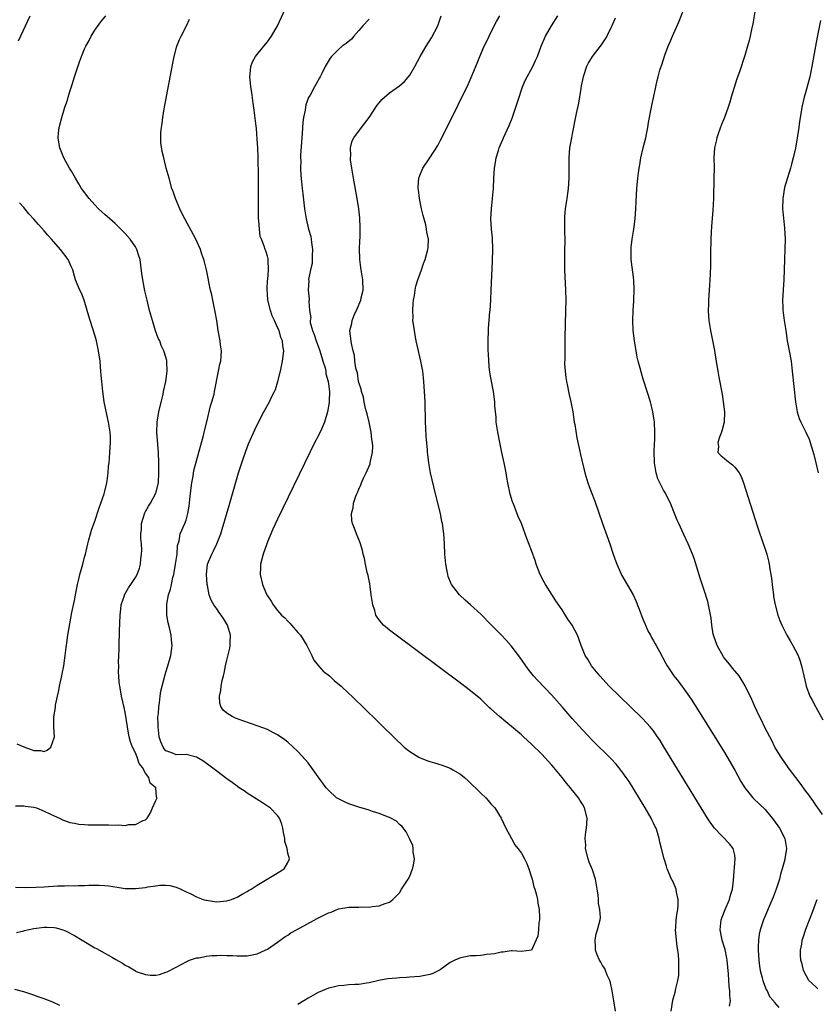
# Model space of a CAD drawing. Units: inches. Extents: x 2571000 to 2574000, y 1497000 to 1500000.
# Drawn here: x 2573170 to 2573327, y 1498252 to 1498446 of the extents above; entities that cross this region are included whole.
import ezdxf

# ---------------------------------------------------------------- set-up
doc = ezdxf.new("R2010")
doc.units = ezdxf.units.IN
doc.header["$MEASUREMENT"] = 0
doc.layers.add('LD25711497_10ft', color=120, linetype='Continuous')

msp = doc.modelspace()

# ---------------------------------------------------------------- linework, layer by layer
at = {"layer": 'LD25711497_10ft'}
for points, elevation in [([(2573315.46, 1498451), (2573314.58, 1498445.42), (2573314.33, 1498444.33), (2573314.06, 1498443), (2573313.85, 1498442.15), (2573313.54, 1498441), (2573313, 1498439.16), (2573311.95, 1498435.95), (2573311.43, 1498434.57), (2573310.3, 1498431), (2573310.02, 1498430.02), (2573309.7, 1498429), (2573308.99, 1498427), (2573308.41, 1498425.59), (2573307.73, 1498423.73), (2573307.48, 1498423), (2573307.41, 1498422.59), (2573307.03, 1498421), (2573306.91, 1498419), (2573306.93, 1498417.07), (2573306.91, 1498415), (2573306.8, 1498411), (2573306.69, 1498408.69), (2573306.45, 1498405.55), (2573306.4, 1498404.4), (2573306.31, 1498403), (2573306.22, 1498400.22), (2573306.22, 1498397.78), (2573306.16, 1498396.16), (2573306.12, 1498395), (2573306.03, 1498393.97), (2573305.82, 1498391), (2573305.83, 1498390.17), (2573305.77, 1498389), (2573305.82, 1498387.82), (2573305.89, 1498387), (2573306.22, 1498385), (2573306.38, 1498384.38), (2573307, 1498381.1), (2573307.29, 1498379.29), (2573307.68, 1498377), (2573307.87, 1498375.87), (2573308.51, 1498372.51), (2573308.75, 1498371), (2573308.99, 1498369), (2573308.95, 1498367), (2573308.53, 1498365.47), (2573308.42, 1498365), (2573308.01, 1498364.01), (2573307.67, 1498363), (2573307.83, 1498362.17), (2573307.7, 1498361), (2573308.32, 1498360.32), (2573309, 1498359.83), (2573309.45, 1498359.45), (2573310.59, 1498358.59), (2573311, 1498358.13), (2573311.9, 1498357), (2573312.27, 1498356.27), (2573312.74, 1498355), (2573315.45, 1498346.55), (2573315.97, 1498345), (2573316.24, 1498344.24), (2573317.3, 1498341), (2573317.65, 1498339.65), (2573317.8, 1498339), (2573317.95, 1498338.05), (2573318.15, 1498337), (2573318.25, 1498336.25), (2573318.4, 1498335), (2573318.45, 1498334.45), (2573318.63, 1498333), (2573318.66, 1498332.66), (2573318.97, 1498331), (2573319.51, 1498329), (2573319.9, 1498327.9), (2573320.26, 1498327), (2573321, 1498325.56), (2573321.25, 1498325), (2573321.92, 1498323.92), (2573322.42, 1498323), (2573323, 1498322.01), (2573323.47, 1498321), (2573323.88, 1498319.88), (2573324.17, 1498319), (2573324.63, 1498317), (2573325, 1498315.31), (2573325.08, 1498315), (2573325.83, 1498313), (2573326.26, 1498312.26), (2573326.89, 1498311), (2573327, 1498310.84), (2573328.33, 1498308.33)], 9300), ([(2573169.55, 1498266.45), (2573171, 1498266.83), (2573171.15, 1498266.85), (2573171.72, 1498267), (2573173, 1498267.26), (2573175, 1498267.52), (2573175.52, 1498267.52), (2573177, 1498267.45), (2573177.37, 1498267.37), (2573178.69, 1498267), (2573179, 1498266.9), (2573179.2, 1498266.8), (2573181, 1498265.88), (2573182.52, 1498265), (2573185, 1498263.45), (2573185.3, 1498263.3), (2573188.46, 1498261.54), (2573189.17, 1498261.17), (2573190.42, 1498260.42), (2573191, 1498260.03), (2573191.7, 1498259.7), (2573193, 1498258.9), (2573193.17, 1498258.83), (2573195, 1498258.2), (2573195.91, 1498258.09), (2573197, 1498258.1), (2573197.76, 1498258.24), (2573199, 1498258.66), (2573199.25, 1498258.75), (2573201, 1498259.65), (2573203, 1498260.71), (2573203.62, 1498261), (2573204.62, 1498261.38), (2573205, 1498261.46), (2573205.51, 1498261.51), (2573207, 1498261.82), (2573208.04, 1498261.96), (2573209, 1498261.96), (2573210, 1498262), (2573211, 1498261.95), (2573212.08, 1498261.92), (2573213, 1498261.86), (2573215, 1498261.89), (2573217, 1498262.31), (2573218.56, 1498263), (2573219, 1498263.21), (2573221, 1498264.56), (2573222.4, 1498265.6), (2573223, 1498265.96), (2573223.61, 1498266.39), (2573224.7, 1498267), (2573228.79, 1498269.21), (2573229.68, 1498269.68), (2573231, 1498270.34), (2573231.51, 1498270.49), (2573233, 1498271.13), (2573235, 1498271.47), (2573235.5, 1498271.5), (2573237, 1498271.5), (2573237.52, 1498271.52), (2573239, 1498271.5), (2573239.61, 1498271.61), (2573241, 1498271.71), (2573242.19, 1498272.19), (2573243, 1498272.43), (2573243.68, 1498273), (2573244.35, 1498273.65), (2573245, 1498274.32), (2573245.41, 1498275), (2573246.69, 1498277), (2573247, 1498277.56), (2573247.57, 1498279), (2573247.73, 1498279.73), (2573247.93, 1498281), (2573247.72, 1498282.28), (2573247.71, 1498283), (2573247.59, 1498283.59), (2573246.96, 1498284.96), (2573246.31, 1498286.31), (2573245.45, 1498287.45), (2573245, 1498287.78), (2573244.4, 1498288.4), (2573243.28, 1498289), (2573243, 1498289.13), (2573242.81, 1498289.19), (2573241, 1498289.93), (2573239.68, 1498290.32), (2573239, 1498290.57), (2573237, 1498291.17), (2573235.64, 1498291.64), (2573235, 1498291.83), (2573234.18, 1498292.18), (2573232.84, 1498292.84), (2573232.62, 1498293), (2573231, 1498294.5), (2573230.75, 1498294.75), (2573230.56, 1498295), (2573229, 1498297.16), (2573227, 1498299.87), (2573226.46, 1498300.46), (2573225, 1498302.11), (2573223, 1498303.95), (2573222.41, 1498304.41), (2573221, 1498305.41), (2573220.18, 1498305.82), (2573219, 1498306.44), (2573217.14, 1498307.14), (2573214.15, 1498308.15), (2573212.71, 1498308.71), (2573212.05, 1498309), (2573211, 1498309.7), (2573210.29, 1498310.29), (2573209.83, 1498311), (2573209.63, 1498311.63), (2573209.58, 1498313), (2573209.84, 1498314.16), (2573209.89, 1498315), (2573210.09, 1498316.09), (2573210.32, 1498317), (2573210.47, 1498317.53), (2573210.75, 1498319), (2573211, 1498320.1), (2573211.56, 1498322.44), (2573211.65, 1498323), (2573211.65, 1498323.65), (2573211.72, 1498325), (2573211.15, 1498327), (2573210.34, 1498328.34), (2573209.9, 1498329), (2573209.51, 1498329.51), (2573209, 1498330.2), (2573208.46, 1498331), (2573207.94, 1498331.94), (2573207.55, 1498333), (2573207.18, 1498334.82), (2573207.13, 1498335), (2573206.98, 1498336.98), (2573207.19, 1498339), (2573208.02, 1498341), (2573208.38, 1498341.62), (2573209, 1498343), (2573209.8, 1498345), (2573210.07, 1498345.93), (2573211.45, 1498350.55), (2573213.31, 1498357), (2573213.94, 1498359), (2573214.73, 1498361.27), (2573215.29, 1498362.71), (2573216.51, 1498365.49), (2573217.15, 1498366.85), (2573218.25, 1498369), (2573219.39, 1498371), (2573219.74, 1498371.74), (2573220.38, 1498373), (2573220.56, 1498373.44), (2573221.06, 1498375), (2573221.56, 1498377), (2573221.98, 1498379), (2573222.22, 1498381), (2573222.03, 1498382.03), (2573221.99, 1498383), (2573221.64, 1498383.64), (2573221.29, 1498385), (2573221, 1498385.6), (2573220.36, 1498387), (2573219.9, 1498387.9), (2573219.57, 1498389), (2573219.09, 1498391), (2573219, 1498392.18), (2573218.91, 1498393.09), (2573219.03, 1498394.97), (2573219.05, 1498395.05), (2573219.2, 1498397), (2573219.11, 1498398.89), (2573219.14, 1498399), (2573219.12, 1498399.12), (2573219, 1498399.65), (2573218.7, 1498400.7), (2573218.55, 1498401), (2573218.35, 1498401.65), (2573217.79, 1498403), (2573217.55, 1498403.55), (2573217.41, 1498405), (2573217.33, 1498406.67), (2573217.26, 1498407), (2573217.23, 1498407.23), (2573217.21, 1498409), (2573217.21, 1498411), (2573217.23, 1498414.77), (2573217.25, 1498415.25), (2573217.19, 1498419.19), (2573217.1, 1498421), (2573217, 1498422.71), (2573216.81, 1498424.81), (2573216.75, 1498425.25), (2573216.4, 1498428.4), (2573216.18, 1498429.82), (2573215.9, 1498431.9), (2573215.73, 1498433), (2573215.59, 1498434.41), (2573215.54, 1498435), (2573215.6, 1498435.6), (2573215.7, 1498437), (2573216.07, 1498437.93), (2573216.62, 1498439), (2573218.26, 1498441), (2573219, 1498441.85), (2573219.49, 1498442.51), (2573219.82, 1498443), (2573220.99, 1498445), (2573222.87, 1498449.13)], 9230), ([(2573328.26, 1498289.74), (2573327.24, 1498291.25), (2573327, 1498291.55), (2573326.43, 1498292.43), (2573325.98, 1498293), (2573325.59, 1498293.59), (2573325, 1498294.33), (2573323.92, 1498295.92), (2573323.06, 1498297), (2573321.55, 1498299), (2573321.33, 1498299.33), (2573321, 1498299.76), (2573320.13, 1498301), (2573318.93, 1498303), (2573318.29, 1498304.29), (2573317.89, 1498305), (2573316.87, 1498307), (2573316.29, 1498308.29), (2573315.9, 1498309), (2573314.94, 1498311), (2573314.37, 1498312.37), (2573313.08, 1498315.08), (2573311.87, 1498317), (2573310.56, 1498318.56), (2573310.25, 1498319), (2573309, 1498320.51), (2573308.79, 1498320.79), (2573307.53, 1498323), (2573306.84, 1498325), (2573306.78, 1498325.22), (2573306.48, 1498327), (2573306.39, 1498328.39), (2573306.01, 1498329.99), (2573305.86, 1498331), (2573305.68, 1498331.68), (2573305, 1498333.91), (2573304.23, 1498336.23), (2573303.57, 1498338.43), (2573303, 1498340.16), (2573302.69, 1498341), (2573301.85, 1498343), (2573301, 1498344.86), (2573299.97, 1498347), (2573299.67, 1498347.67), (2573299, 1498349.32), (2573298.34, 1498351), (2573297.87, 1498351.87), (2573297.39, 1498353), (2573297, 1498353.59), (2573295.85, 1498355.85), (2573295.51, 1498357), (2573295.19, 1498359), (2573295.22, 1498359.22), (2573295.17, 1498361), (2573295.18, 1498362.82), (2573295.23, 1498363), (2573295.25, 1498363.25), (2573295.26, 1498365), (2573295.18, 1498367), (2573294.91, 1498369), (2573294.4, 1498371), (2573293.79, 1498373), (2573293, 1498375.44), (2573292.64, 1498376.64), (2573292.39, 1498377.61), (2573292.01, 1498379), (2573291.81, 1498379.81), (2573291.59, 1498381), (2573291.26, 1498383), (2573291.04, 1498385), (2573290.96, 1498387), (2573291.03, 1498389), (2573291.13, 1498390.87), (2573291.16, 1498391.16), (2573291.22, 1498393), (2573291.14, 1498395), (2573290.62, 1498399), (2573290.61, 1498400.61), (2573290.59, 1498401), (2573290.61, 1498401.39), (2573290.81, 1498403), (2573291.15, 1498405), (2573291.39, 1498407), (2573291.53, 1498409), (2573291.59, 1498410.41), (2573291.75, 1498413), (2573291.94, 1498415), (2573292.06, 1498416.06), (2573292.19, 1498417), (2573292.32, 1498417.68), (2573292.51, 1498419), (2573292.98, 1498421.02), (2573293.51, 1498423), (2573293.66, 1498423.66), (2573293.92, 1498425), (2573294.04, 1498425.96), (2573294.62, 1498429), (2573295.45, 1498433), (2573295.76, 1498434.24), (2573295.92, 1498435), (2573296.28, 1498436.28), (2573296.5, 1498437), (2573296.64, 1498437.36), (2573297.26, 1498439.26), (2573297.92, 1498441), (2573298.25, 1498441.75), (2573298.74, 1498443), (2573300.05, 1498445.95), (2573301, 1498448.3)], 9290), ([(2573169.38, 1498275.38), (2573171.32, 1498275.32), (2573173.39, 1498275.39), (2573175, 1498275.49), (2573177.65, 1498275.65), (2573179, 1498275.66), (2573179.71, 1498275.71), (2573181, 1498275.68), (2573181.75, 1498275.75), (2573183, 1498275.76), (2573183.83, 1498275.83), (2573185.83, 1498275.83), (2573187, 1498275.75), (2573187.67, 1498275.67), (2573189.39, 1498275.39), (2573191, 1498275.17), (2573193, 1498275.15), (2573195, 1498275.35), (2573195.46, 1498275.46), (2573197, 1498275.64), (2573197.8, 1498275.8), (2573199, 1498275.79), (2573199.76, 1498275.76), (2573201, 1498275.44), (2573201.96, 1498275), (2573203, 1498274.5), (2573203.91, 1498274.09), (2573205, 1498273.51), (2573206.36, 1498273), (2573206.86, 1498272.86), (2573207, 1498272.83), (2573208.6, 1498272.6), (2573209, 1498272.55), (2573211, 1498272.72), (2573211.91, 1498273), (2573212.7, 1498273.3), (2573213, 1498273.43), (2573214, 1498274), (2573215, 1498274.54), (2573215.28, 1498274.72), (2573215.8, 1498275), (2573217, 1498275.8), (2573220.26, 1498277.74), (2573222.31, 1498279), (2573223, 1498280.25), (2573223.32, 1498281), (2573223, 1498282.11), (2573222.85, 1498283), (2573222.4, 1498284.4), (2573222.39, 1498285), (2573222.15, 1498286.15), (2573222.03, 1498287), (2573221.82, 1498287.82), (2573221.37, 1498289), (2573221, 1498289.5), (2573219.52, 1498291), (2573219.23, 1498291.23), (2573219, 1498291.37), (2573218.04, 1498292.04), (2573216.79, 1498292.79), (2573215, 1498293.95), (2573214.39, 1498294.39), (2573213.42, 1498295), (2573213.18, 1498295.18), (2573213, 1498295.28), (2573212.03, 1498296.03), (2573211, 1498296.72), (2573209, 1498298.25), (2573207.46, 1498299.46), (2573206.29, 1498300.29), (2573205.03, 1498301.03), (2573203, 1498301.51), (2573201, 1498301.49), (2573200.14, 1498301.86), (2573199, 1498302.27), (2573198.66, 1498302.66), (2573198.44, 1498303), (2573198.03, 1498304.03), (2573197.7, 1498305), (2573197.45, 1498307), (2573197.47, 1498307.47), (2573197.44, 1498309), (2573197.51, 1498309.51), (2573197.58, 1498311), (2573197.72, 1498311.72), (2573197.86, 1498313), (2573198.01, 1498313.99), (2573198.73, 1498316.73), (2573198.78, 1498317), (2573199, 1498317.76), (2573199.4, 1498319), (2573199.96, 1498321), (2573200.24, 1498323), (2573200.13, 1498324.13), (2573200.06, 1498325), (2573199.78, 1498326.22), (2573199.44, 1498327.44), (2573199.17, 1498329), (2573199.15, 1498330.85), (2573199.14, 1498331), (2573199.15, 1498331.15), (2573199.52, 1498333), (2573199.91, 1498334.09), (2573200.07, 1498335), (2573200.37, 1498336.37), (2573200.54, 1498337), (2573200.61, 1498337.39), (2573200.92, 1498339), (2573201.21, 1498341), (2573201.31, 1498342.7), (2573201.61, 1498343.61), (2573201.81, 1498345), (2573202.72, 1498347), (2573203, 1498347.7), (2573203.33, 1498349), (2573203.57, 1498350.44), (2573203.72, 1498351.72), (2573203.94, 1498354.06), (2573204.1, 1498355), (2573204.36, 1498356.36), (2573204.53, 1498357.47), (2573205, 1498359.36), (2573206.37, 1498364.37), (2573206.51, 1498365), (2573207.04, 1498367.04), (2573207.8, 1498370.19), (2573208.07, 1498371), (2573208.47, 1498372.47), (2573208.59, 1498373), (2573209.38, 1498377), (2573209.62, 1498378.38), (2573209.8, 1498379), (2573209.91, 1498379.91), (2573209.95, 1498381), (2573209.77, 1498382.23), (2573209.69, 1498383), (2573209.31, 1498385), (2573209, 1498387), (2573208.7, 1498388.7), (2573208.21, 1498391), (2573208.04, 1498392.04), (2573207.79, 1498393), (2573207.46, 1498394.54), (2573207.4, 1498395), (2573207.34, 1498395.34), (2573206.99, 1498396.99), (2573206.58, 1498398.58), (2573206.49, 1498399), (2573206.09, 1498400.09), (2573205.83, 1498401), (2573204.91, 1498403), (2573202.7, 1498407), (2573202.16, 1498408.16), (2573201.71, 1498409), (2573200.86, 1498411), (2573200.41, 1498412.41), (2573200.19, 1498413), (2573199.61, 1498415), (2573199.08, 1498417), (2573198.56, 1498419), (2573198.28, 1498420.28), (2573198.03, 1498422.03), (2573198.02, 1498423), (2573198.02, 1498424.02), (2573198.11, 1498425), (2573198.24, 1498425.76), (2573198.37, 1498427), (2573198.65, 1498428.65), (2573200.35, 1498437.65), (2573200.63, 1498439), (2573201.16, 1498441), (2573201.67, 1498442.33), (2573201.99, 1498443), (2573203.06, 1498445), (2573203.66, 1498446.34)], 9220), ([(2573169.4, 1498291.4), (2573171, 1498291.42), (2573171.35, 1498291.35), (2573173, 1498291.14), (2573173.51, 1498291), (2573175, 1498290.39), (2573176.13, 1498289.87), (2573177, 1498289.43), (2573178.04, 1498289), (2573178.64, 1498288.64), (2573179, 1498288.53), (2573180.11, 1498288.11), (2573181, 1498287.98), (2573181.82, 1498287.82), (2573183, 1498287.77), (2573183.71, 1498287.71), (2573187.69, 1498287.69), (2573189, 1498287.63), (2573189.66, 1498287.66), (2573191, 1498287.58), (2573191.73, 1498287.73), (2573193, 1498287.76), (2573194.55, 1498288.55), (2573195, 1498288.69), (2573195.32, 1498289), (2573195.98, 1498290.02), (2573196.37, 1498291), (2573197, 1498292.48), (2573197.26, 1498293), (2573197.17, 1498293.17), (2573197.01, 1498295), (2573195.9, 1498295.9), (2573195.62, 1498297), (2573195, 1498297.88), (2573194.37, 1498299), (2573193.75, 1498299.75), (2573193.35, 1498301), (2573193, 1498301.84), (2573192.41, 1498303), (2573192, 1498304), (2573191.77, 1498305), (2573191.51, 1498306.49), (2573191.41, 1498307), (2573191, 1498309.9), (2573190.8, 1498310.8), (2573190.26, 1498313), (2573190.12, 1498313.88), (2573189.9, 1498315), (2573189.78, 1498315.78), (2573189.73, 1498317), (2573189.68, 1498317.68), (2573189.7, 1498319), (2573189.68, 1498319.68), (2573189.74, 1498321), (2573189.82, 1498322.18), (2573189.8, 1498323.8), (2573189.87, 1498325), (2573189.86, 1498325.85), (2573189.98, 1498329), (2573190.14, 1498330.14), (2573190.22, 1498331), (2573190.83, 1498332.83), (2573190.87, 1498333), (2573191.63, 1498334.37), (2573192.09, 1498335), (2573193, 1498336.41), (2573193.36, 1498337), (2573193.79, 1498338.21), (2573193.97, 1498339), (2573194.04, 1498340.04), (2573194.17, 1498341), (2573194.23, 1498341.77), (2573194.19, 1498343), (2573194.07, 1498344.07), (2573194.09, 1498345), (2573194.16, 1498345.84), (2573194.19, 1498347), (2573194.87, 1498349.13), (2573195, 1498349.36), (2573195.56, 1498350.44), (2573195.96, 1498351), (2573197.04, 1498353), (2573197.53, 1498355), (2573197.62, 1498357), (2573197.59, 1498359), (2573197.52, 1498361), (2573197.18, 1498365), (2573197.25, 1498367), (2573197.6, 1498369), (2573197.85, 1498370.15), (2573198.44, 1498372.44), (2573198.53, 1498373), (2573198.96, 1498374.96), (2573199.22, 1498377), (2573199.16, 1498378.84), (2573199.17, 1498379), (2573199.15, 1498379.15), (2573199, 1498379.75), (2573198.62, 1498381), (2573198.07, 1498382.07), (2573197.77, 1498383), (2573197.5, 1498383.5), (2573196.98, 1498384.98), (2573196.33, 1498387), (2573195.77, 1498389), (2573195.28, 1498391), (2573194.85, 1498392.85), (2573194.43, 1498395), (2573194.25, 1498396.25), (2573194.09, 1498397.91), (2573193.94, 1498399), (2573193.7, 1498399.7), (2573193.3, 1498401), (2573193, 1498401.48), (2573191.96, 1498403), (2573191, 1498404.12), (2573190.55, 1498404.55), (2573189, 1498406.11), (2573187.96, 1498407), (2573187, 1498407.88), (2573186.39, 1498408.39), (2573185.74, 1498409), (2573185, 1498409.75), (2573183.87, 1498411), (2573182.39, 1498413), (2573181.88, 1498413.88), (2573181.18, 1498415), (2573180.4, 1498416.4), (2573180.03, 1498417), (2573178.92, 1498419), (2573178.1, 1498421), (2573177.89, 1498422.11), (2573177.76, 1498423), (2573177.86, 1498423.86), (2573177.95, 1498425), (2573178.49, 1498427), (2573179.11, 1498429), (2573179.61, 1498430.39), (2573179.76, 1498431), (2573180.07, 1498432.07), (2573180.55, 1498433.45), (2573180.98, 1498435), (2573181.96, 1498437.96), (2573182.36, 1498439), (2573183, 1498440.51), (2573183.22, 1498441), (2573183.87, 1498442.13), (2573184.31, 1498443), (2573185, 1498444.14), (2573186.21, 1498445.79), (2573187.19, 1498447)], 9210), ([(2573169.96, 1498442.04), (2573171.32, 1498445), (2573172.26, 1498447)], 9200), ([(2573239, 1498446.33), (2573237.77, 1498445), (2573237, 1498444.08), (2573235.98, 1498443), (2573235.57, 1498442.43), (2573234.47, 1498441.53), (2573233.68, 1498441), (2573233, 1498440.37), (2573231.59, 1498439), (2573231.32, 1498438.68), (2573230.39, 1498437), (2573229.78, 1498435.78), (2573229.36, 1498435), (2573229.22, 1498434.78), (2573228.5, 1498433.5), (2573228.25, 1498433), (2573227.4, 1498431.4), (2573227.1, 1498430.9), (2573226.54, 1498429.46), (2573226.47, 1498429), (2573226.42, 1498428.42), (2573226.11, 1498427), (2573225.97, 1498426.03), (2573225.82, 1498423.82), (2573225.74, 1498423), (2573225.53, 1498419.53), (2573225.52, 1498419), (2573225.55, 1498418.45), (2573225.52, 1498417), (2573225.56, 1498415.56), (2573225.7, 1498414.3), (2573225.81, 1498413), (2573225.93, 1498411.93), (2573226.32, 1498409), (2573226.64, 1498407), (2573227.1, 1498405), (2573227.52, 1498403.52), (2573227.6, 1498403), (2573227.67, 1498402.33), (2573227.89, 1498401), (2573227.83, 1498399.83), (2573227.82, 1498399), (2573227.77, 1498398.23), (2573227.49, 1498397), (2573227.1, 1498395.1), (2573227.11, 1498395), (2573227.13, 1498394.87), (2573227, 1498393), (2573227.19, 1498391.19), (2573227.23, 1498391), (2573227.17, 1498390.83), (2573227.25, 1498389), (2573227.52, 1498387.52), (2573227.38, 1498387), (2573227.39, 1498386.61), (2573227.87, 1498385), (2573228.22, 1498384.22), (2573228.58, 1498383), (2573229.25, 1498381.25), (2573229.69, 1498379.69), (2573229.93, 1498379), (2573230.34, 1498377.66), (2573230.46, 1498377), (2573230.49, 1498376.49), (2573230.94, 1498375), (2573230.94, 1498374.94), (2573231, 1498374.51), (2573231.18, 1498373), (2573231.13, 1498371.13), (2573231.15, 1498371), (2573231.15, 1498370.85), (2573230.83, 1498369), (2573230.22, 1498367), (2573229.61, 1498365.61), (2573229.36, 1498365), (2573227.89, 1498362.11), (2573227.34, 1498361), (2573221, 1498347.89), (2573220.08, 1498345.92), (2573219, 1498343.44), (2573218.84, 1498343), (2573218.16, 1498341), (2573217.65, 1498339), (2573217.64, 1498338.36), (2573217.55, 1498337), (2573218.03, 1498335), (2573218.76, 1498333.24), (2573219, 1498332.76), (2573219.71, 1498331.71), (2573220.11, 1498331), (2573221, 1498329.87), (2573221.79, 1498329), (2573222.42, 1498328.42), (2573223, 1498327.76), (2573223.4, 1498327.4), (2573223.73, 1498327), (2573225, 1498325.56), (2573225.47, 1498325), (2573226.77, 1498323), (2573227, 1498322.47), (2573227.76, 1498321), (2573228.1, 1498320.1), (2573229.02, 1498319.02), (2573229.96, 1498317.96), (2573231.2, 1498317), (2573232.12, 1498316.12), (2573233.48, 1498315), (2573235, 1498313.57), (2573235.63, 1498313), (2573236.32, 1498312.32), (2573237.71, 1498311), (2573244.42, 1498304.42), (2573245.44, 1498303.44), (2573245.91, 1498303), (2573246.5, 1498302.5), (2573247, 1498302.15), (2573248.79, 1498301), (2573248.93, 1498300.93), (2573250.36, 1498300.36), (2573251, 1498300.17), (2573251.87, 1498299.87), (2573253.41, 1498299.41), (2573255, 1498298.81), (2573255.51, 1498298.49), (2573257, 1498297.64), (2573257.79, 1498297), (2573258.43, 1498296.43), (2573261, 1498293.92), (2573261.97, 1498293), (2573262.46, 1498292.46), (2573263, 1498291.83), (2573263.4, 1498291.4), (2573263.74, 1498291), (2573264.99, 1498289), (2573265.95, 1498287), (2573267.02, 1498285), (2573267.73, 1498283.73), (2573268.27, 1498283), (2573269, 1498282.08), (2573269.59, 1498281), (2573270.06, 1498280.06), (2573270.46, 1498279), (2573271, 1498277.39), (2573271.11, 1498277), (2573271.48, 1498275.48), (2573271.65, 1498275), (2573271.92, 1498274.08), (2573272.16, 1498273), (2573272.26, 1498272.26), (2573272.5, 1498271), (2573272.57, 1498269.43), (2573272.56, 1498269), (2573272.45, 1498268.45), (2573272.37, 1498267), (2573272.26, 1498265.74), (2573271, 1498263.02), (2573269, 1498262.77), (2573267.15, 1498262.85), (2573267, 1498262.89), (2573265.39, 1498262.61), (2573265, 1498262.61), (2573263.73, 1498262.27), (2573263, 1498262.19), (2573262.15, 1498262.15), (2573261, 1498261.98), (2573260.11, 1498261.89), (2573259, 1498261.86), (2573257, 1498261.5), (2573256.65, 1498261.35), (2573255.91, 1498261), (2573255, 1498260.55), (2573253, 1498259.15), (2573251.58, 1498258.42), (2573251, 1498258.23), (2573250, 1498258), (2573249, 1498257.84), (2573247, 1498257.67), (2573246.36, 1498257.64), (2573245, 1498257.53), (2573244.5, 1498257.5), (2573242.66, 1498257.33), (2573240.95, 1498257.05), (2573239, 1498256.56), (2573238.5, 1498256.5), (2573237, 1498256.23), (2573236.22, 1498256.22), (2573235, 1498256.15), (2573234.06, 1498256.06), (2573233, 1498256), (2573231.64, 1498255.64), (2573231, 1498255.52), (2573229, 1498254.66), (2573227.93, 1498254.07), (2573227, 1498253.53), (2573226.18, 1498253), (2573225, 1498252.31)], 9240), ([(2573287.51, 1498251), (2573287.22, 1498253), (2573286.87, 1498255), (2573286.55, 1498256.55), (2573286.41, 1498257), (2573285.89, 1498258.11), (2573285.59, 1498259), (2573285.42, 1498259.42), (2573285, 1498259.97), (2573284.64, 1498260.64), (2573284.38, 1498261), (2573283.93, 1498262.07), (2573283.57, 1498263), (2573283.59, 1498263.59), (2573283.52, 1498265), (2573283.75, 1498266.25), (2573284, 1498267), (2573284.48, 1498269), (2573284.56, 1498269.44), (2573284.45, 1498271), (2573284.17, 1498272.17), (2573284.18, 1498273), (2573284.13, 1498273.87), (2573283.95, 1498275), (2573283.6, 1498277), (2573283, 1498278.8), (2573282.35, 1498280.35), (2573282.12, 1498281), (2573281.65, 1498283), (2573281.66, 1498283.66), (2573281.59, 1498285), (2573281.69, 1498286.31), (2573281.81, 1498287), (2573281.89, 1498287.89), (2573281.94, 1498289), (2573281.45, 1498291), (2573281, 1498291.76), (2573280.51, 1498292.51), (2573280.24, 1498293), (2573278.8, 1498294.8), (2573278.67, 1498295), (2573277.89, 1498295.89), (2573277.04, 1498297), (2573275.36, 1498299), (2573275, 1498299.42), (2573273, 1498301.6), (2573271, 1498303.56), (2573269.43, 1498305), (2573269, 1498305.39), (2573267.06, 1498307.06), (2573265.94, 1498307.94), (2573264.66, 1498309), (2573263, 1498310.54), (2573262.75, 1498310.75), (2573261.72, 1498311.72), (2573261, 1498312.43), (2573259, 1498314.09), (2573257, 1498315.61), (2573244.32, 1498325), (2573243, 1498326.04), (2573241.87, 1498327), (2573241.45, 1498327.45), (2573241, 1498328.07), (2573240.59, 1498328.59), (2573240.36, 1498329), (2573240.11, 1498329.89), (2573239.73, 1498331), (2573239.43, 1498333), (2573239.13, 1498335.13), (2573239, 1498335.81), (2573238.8, 1498336.8), (2573238.65, 1498337.35), (2573238.29, 1498339), (2573238.1, 1498340.1), (2573237.86, 1498341), (2573237.71, 1498341.71), (2573237.33, 1498343), (2573237.24, 1498343.24), (2573236.52, 1498345), (2573236.27, 1498345.73), (2573235.75, 1498347), (2573235.6, 1498347.6), (2573235.57, 1498349), (2573235.9, 1498350.09), (2573235.95, 1498351), (2573236.41, 1498352.41), (2573236.65, 1498353), (2573236.77, 1498353.24), (2573237, 1498353.8), (2573237.39, 1498354.61), (2573237.52, 1498355), (2573237.94, 1498355.94), (2573238.44, 1498357), (2573239.2, 1498358.8), (2573239.25, 1498359), (2573239.27, 1498359.27), (2573239.65, 1498361), (2573239.74, 1498362.26), (2573239.67, 1498363), (2573239.56, 1498363.56), (2573239.43, 1498365), (2573239, 1498367), (2573238.6, 1498368.6), (2573238.52, 1498369), (2573238.33, 1498369.67), (2573238.03, 1498371), (2573237.89, 1498371.89), (2573237.5, 1498373), (2573237.46, 1498373.46), (2573237, 1498374.8), (2573236.95, 1498375), (2573236.7, 1498376.7), (2573236.58, 1498377), (2573236.41, 1498377.59), (2573236.22, 1498379), (2573236.11, 1498380.11), (2573235.86, 1498381), (2573235.55, 1498382.45), (2573235.4, 1498383.4), (2573235.24, 1498385), (2573235.62, 1498386.38), (2573235.65, 1498387), (2573236.04, 1498388.04), (2573236.68, 1498389.32), (2573237.38, 1498391), (2573237.46, 1498391.46), (2573237.82, 1498393), (2573237.77, 1498395), (2573237.45, 1498397), (2573237.41, 1498397.41), (2573237.19, 1498399), (2573237.2, 1498399.2), (2573237.14, 1498401), (2573237.19, 1498402.81), (2573237.25, 1498403.25), (2573237.28, 1498405.28), (2573237.19, 1498407.19), (2573236.98, 1498409), (2573236.64, 1498411), (2573235.92, 1498415), (2573235.82, 1498415.82), (2573235.6, 1498417), (2573235.38, 1498418.62), (2573235.37, 1498419), (2573235.43, 1498419.43), (2573235.36, 1498421), (2573235.65, 1498422.35), (2573236, 1498423), (2573237.5, 1498425), (2573238.17, 1498425.83), (2573239, 1498426.99), (2573240.63, 1498429.37), (2573241, 1498429.88), (2573241.5, 1498430.5), (2573242.02, 1498431), (2573243, 1498431.86), (2573245, 1498433.2), (2573245.95, 1498434.05), (2573247, 1498435.3), (2573247.99, 1498437), (2573249.08, 1498439), (2573250.23, 1498441), (2573251.32, 1498442.68), (2573252.53, 1498445), (2573253.19, 1498447)], 9250), ([(2573298.48, 1498251), (2573298.85, 1498253.15), (2573299.28, 1498254.72), (2573299.43, 1498255.43), (2573299.8, 1498257), (2573299.97, 1498258.03), (2573300.03, 1498259), (2573299.99, 1498259.99), (2573300.02, 1498261), (2573299.93, 1498262.07), (2573299.82, 1498263), (2573299.7, 1498263.7), (2573299.53, 1498265), (2573299.35, 1498267), (2573299.39, 1498267.39), (2573299.47, 1498269), (2573299.65, 1498270.35), (2573299.8, 1498271), (2573299.89, 1498271.89), (2573299.9, 1498273), (2573299.55, 1498274.45), (2573299.45, 1498275), (2573299.34, 1498275.34), (2573298.73, 1498276.73), (2573298.59, 1498277), (2573297.73, 1498279), (2573297.55, 1498279.55), (2573297.11, 1498281), (2573296.62, 1498283), (2573296.28, 1498284.28), (2573296.16, 1498285), (2573295.81, 1498286.19), (2573295.51, 1498287), (2573295.32, 1498287.32), (2573295, 1498288.01), (2573294.66, 1498288.66), (2573294.53, 1498289), (2573293.35, 1498291), (2573290.19, 1498296.19), (2573289.66, 1498297), (2573289, 1498297.95), (2573288.18, 1498299), (2573287.65, 1498299.65), (2573286.68, 1498300.68), (2573283, 1498304.3), (2573281, 1498306.36), (2573279, 1498308.59), (2573277, 1498310.92), (2573275, 1498313.19), (2573272.14, 1498316.14), (2573271.39, 1498317), (2573270.35, 1498318.35), (2573268.71, 1498320.71), (2573267, 1498322.93), (2573266.03, 1498324.03), (2573265, 1498325.13), (2573263.08, 1498327.08), (2573261, 1498329.14), (2573259, 1498331), (2573257.94, 1498331.94), (2573256.79, 1498333), (2573256.15, 1498333.85), (2573255.25, 1498335), (2573255.17, 1498335.17), (2573254.6, 1498336.6), (2573254.49, 1498337), (2573254.39, 1498337.61), (2573254.11, 1498339), (2573253.93, 1498341), (2573253.84, 1498343), (2573253.71, 1498345), (2573253.44, 1498347), (2573253.36, 1498347.36), (2573253.05, 1498349), (2573252.57, 1498351), (2573251.74, 1498354.26), (2573251.1, 1498357), (2573250.75, 1498359), (2573250.59, 1498360.59), (2573250.54, 1498361), (2573250.5, 1498361.5), (2573250.23, 1498364.23), (2573250.18, 1498365.82), (2573250.12, 1498367), (2573250.03, 1498371), (2573249.95, 1498373), (2573249.81, 1498375), (2573249.71, 1498375.71), (2573249.56, 1498377), (2573249.19, 1498379), (2573248.31, 1498383), (2573248.11, 1498384.11), (2573247.92, 1498385), (2573247.73, 1498386.27), (2573247.65, 1498387), (2573247.66, 1498387.66), (2573247.6, 1498389), (2573247.68, 1498390.32), (2573247.75, 1498391), (2573247.92, 1498391.92), (2573248.06, 1498393), (2573248.22, 1498393.78), (2573248.59, 1498395), (2573249.32, 1498397), (2573249.75, 1498398.25), (2573250.06, 1498399), (2573250.59, 1498401), (2573250.63, 1498401.37), (2573250.68, 1498403), (2573250.39, 1498404.39), (2573250.34, 1498405), (2573250.16, 1498405.84), (2573249.65, 1498407.65), (2573249.35, 1498409), (2573248.95, 1498411), (2573248.74, 1498412.74), (2573248.69, 1498413), (2573248.69, 1498413.31), (2573248.79, 1498415), (2573249, 1498415.55), (2573249.61, 1498417), (2573251, 1498419.01), (2573252.52, 1498421.48), (2573253, 1498422.35), (2573254.56, 1498425.44), (2573258.5, 1498433.5), (2573259.13, 1498434.87), (2573260.31, 1498437.69), (2573260.84, 1498439), (2573261.7, 1498441), (2573262.12, 1498441.88), (2573262.65, 1498443), (2573263.67, 1498445), (2573264.13, 1498445.87), (2573264.77, 1498447)], 9260), ([(2573309.98, 1498251.98), (2573310.15, 1498253), (2573310.06, 1498254.06), (2573310.05, 1498255), (2573309.91, 1498255.91), (2573309.75, 1498258.25), (2573309.49, 1498261), (2573309.43, 1498261.43), (2573309.11, 1498263.11), (2573309, 1498263.52), (2573308.56, 1498265), (2573308.14, 1498267), (2573308.33, 1498269), (2573308.53, 1498269.47), (2573309.11, 1498271), (2573309.99, 1498273), (2573310.2, 1498273.8), (2573310.54, 1498275), (2573310.76, 1498276.76), (2573311.1, 1498281), (2573311, 1498281.68), (2573310.73, 1498283), (2573309.96, 1498283.96), (2573307.02, 1498287.02), (2573306.18, 1498288.18), (2573305.63, 1498289), (2573304.38, 1498291), (2573297.07, 1498303.07), (2573296.3, 1498304.3), (2573295.83, 1498305), (2573295, 1498306.18), (2573294.34, 1498307), (2573293.72, 1498307.72), (2573292.74, 1498308.74), (2573288.35, 1498313), (2573286.31, 1498315), (2573284.42, 1498317), (2573282.83, 1498319), (2573282.16, 1498320.16), (2573281.57, 1498321), (2573281, 1498322.34), (2573280.74, 1498323), (2573280.3, 1498324.3), (2573280.02, 1498325), (2573278.97, 1498326.97), (2573278.16, 1498328.16), (2573277, 1498329.99), (2573275.79, 1498331.79), (2573275, 1498333.07), (2573273.74, 1498335), (2573273.47, 1498335.47), (2573272.69, 1498337), (2573271.92, 1498339), (2573271.71, 1498339.71), (2573271, 1498341.73), (2573270.09, 1498344.09), (2573269.76, 1498345), (2573268.99, 1498347), (2573268.39, 1498348.39), (2573267.64, 1498350.36), (2573267.38, 1498351), (2573267.28, 1498351.28), (2573266.8, 1498352.8), (2573266.32, 1498355), (2573266.1, 1498356.1), (2573265.97, 1498357), (2573265.6, 1498359), (2573265.18, 1498361), (2573264.74, 1498363), (2573264.34, 1498365), (2573264.2, 1498365.8), (2573264.05, 1498367), (2573264.01, 1498368.01), (2573263.89, 1498369), (2573263.79, 1498370.21), (2573263.74, 1498371), (2573263.48, 1498373), (2573263, 1498375.68), (2573262.75, 1498377.25), (2573262.57, 1498379), (2573262.51, 1498380.51), (2573262.47, 1498381), (2573262.44, 1498383), (2573262.49, 1498385), (2573262.54, 1498385.46), (2573262.63, 1498387), (2573262.78, 1498388.78), (2573262.82, 1498389), (2573262.96, 1498391), (2573263.07, 1498393), (2573263.29, 1498398.71), (2573263.35, 1498401), (2573263.28, 1498403.28), (2573263.13, 1498405), (2573263.01, 1498407), (2573263.12, 1498409), (2573263.34, 1498411), (2573263.48, 1498413), (2573263.56, 1498415), (2573263.7, 1498417), (2573263.91, 1498418.09), (2573264.04, 1498419), (2573264.48, 1498420.48), (2573264.65, 1498421), (2573265.36, 1498422.64), (2573265.5, 1498423), (2573266.59, 1498425.41), (2573267.17, 1498426.83), (2573267.91, 1498429), (2573268.53, 1498431), (2573269, 1498432.4), (2573269.22, 1498433), (2573269.76, 1498434.24), (2573271.23, 1498437), (2573271.8, 1498438.2), (2573272.15, 1498439), (2573272.9, 1498441), (2573273.77, 1498443), (2573274.95, 1498445.05), (2573276.19, 1498447)], 9270), ([(2573287.48, 1498446.52), (2573286.82, 1498445), (2573286.62, 1498444.62), (2573285.82, 1498443), (2573285.52, 1498442.48), (2573284.71, 1498441.29), (2573282.96, 1498439), (2573282.21, 1498437.79), (2573281.83, 1498437), (2573281.14, 1498435), (2573280.79, 1498433.21), (2573280.68, 1498432.68), (2573280.23, 1498429.77), (2573279.79, 1498427.79), (2573279, 1498423.74), (2573278.84, 1498423), (2573278.47, 1498421), (2573278.32, 1498419), (2573278.36, 1498415), (2573278.22, 1498413), (2573277.93, 1498411), (2573277.79, 1498410.21), (2573277.62, 1498409), (2573277.51, 1498407.51), (2573277.46, 1498407), (2573277.47, 1498405.47), (2573277.46, 1498405), (2573277.54, 1498402.46), (2573277.51, 1498401), (2573277.46, 1498399.46), (2573277.47, 1498397), (2573277.68, 1498393), (2573277.73, 1498391), (2573277.71, 1498389), (2573277.57, 1498383.57), (2573277.54, 1498379.54), (2573277.51, 1498378.49), (2573277.6, 1498377), (2573277.78, 1498375.78), (2573277.87, 1498375), (2573278.05, 1498374.05), (2573278.3, 1498373), (2573278.39, 1498372.39), (2573278.74, 1498371), (2573279.11, 1498369), (2573279.41, 1498367), (2573279.5, 1498366.5), (2573279.9, 1498363.9), (2573280.45, 1498361.55), (2573280.63, 1498360.63), (2573281.48, 1498357), (2573282.09, 1498355), (2573282.74, 1498353.26), (2573283.45, 1498351.45), (2573284.97, 1498347), (2573286.43, 1498343), (2573287.08, 1498341), (2573287.78, 1498339), (2573288.8, 1498336.8), (2573290.98, 1498332.98), (2573291.63, 1498331.63), (2573292.37, 1498329.63), (2573292.73, 1498328.73), (2573293, 1498328.07), (2573293.3, 1498327.3), (2573293.9, 1498325.9), (2573294.41, 1498325), (2573294.59, 1498324.59), (2573295, 1498323.91), (2573295.32, 1498323.32), (2573295.53, 1498323), (2573296.17, 1498321.83), (2573297.43, 1498319.43), (2573297.68, 1498319), (2573299.02, 1498317), (2573299.92, 1498315.92), (2573300.57, 1498315), (2573301, 1498314.46), (2573302.43, 1498312.43), (2573303.21, 1498311.21), (2573305, 1498308.33), (2573307.83, 1498303.83), (2573309, 1498301.92), (2573311, 1498298.47), (2573312.24, 1498296.24), (2573312.98, 1498295), (2573314.57, 1498293), (2573314.77, 1498292.77), (2573315.81, 1498291.81), (2573317, 1498290.67), (2573318.38, 1498289), (2573318.65, 1498288.65), (2573319.8, 1498287), (2573320.86, 1498285), (2573321.2, 1498283), (2573320.89, 1498281), (2573320.85, 1498280.85), (2573320.35, 1498279), (2573320.04, 1498277.96), (2573319.82, 1498277), (2573319.18, 1498275), (2573318.56, 1498273.44), (2573318.4, 1498273), (2573316.67, 1498269), (2573316, 1498267), (2573315.83, 1498266.17), (2573315.67, 1498265), (2573315.65, 1498263.65), (2573315.62, 1498263), (2573315.74, 1498261), (2573315.87, 1498259.87), (2573316.03, 1498259), (2573316.44, 1498257.56), (2573316.57, 1498257), (2573316.66, 1498256.66), (2573317.23, 1498255.23), (2573317.38, 1498255), (2573317.86, 1498253.86), (2573318.62, 1498253), (2573318.75, 1498252.75), (2573319.7, 1498251.7)], 9280), ([(2573327.91, 1498446.09), (2573327.21, 1498442.79), (2573326.89, 1498441), (2573326.21, 1498437), (2573325.78, 1498435), (2573325, 1498432.12), (2573324.66, 1498431), (2573324.22, 1498429), (2573324.09, 1498428.09), (2573323.79, 1498426.21), (2573323.64, 1498425), (2573323.39, 1498423.39), (2573322.96, 1498420.96), (2573322.53, 1498419), (2573322.2, 1498417.8), (2573322.01, 1498417), (2573320.83, 1498413.17), (2573320.45, 1498411), (2573320.43, 1498409), (2573320.46, 1498408.46), (2573320.84, 1498405.15), (2573320.93, 1498403), (2573320.88, 1498401.12), (2573320.78, 1498399), (2573320.68, 1498395), (2573320.44, 1498391), (2573320.47, 1498389.53), (2573320.51, 1498389), (2573320.57, 1498388.57), (2573320.75, 1498387), (2573321.04, 1498385), (2573321.36, 1498383), (2573321.74, 1498381), (2573322.09, 1498379), (2573322.35, 1498377), (2573322.98, 1498371), (2573323.32, 1498369), (2573323.73, 1498367.73), (2573324.03, 1498367), (2573325.04, 1498365.04), (2573325.65, 1498363.65), (2573326.58, 1498360.58), (2573327, 1498358.98), (2573327.44, 1498357)], 9310), ([(2573169.64, 1498303.64), (2573171, 1498303.05), (2573171.05, 1498303.05), (2573173, 1498302.31), (2573174.31, 1498302.31), (2573175, 1498302.14), (2573175.63, 1498302.37), (2573176.37, 1498303), (2573177, 1498304.79), (2573177.04, 1498305), (2573176.96, 1498307), (2573176.96, 1498308.96), (2573177.23, 1498310.77), (2573177.24, 1498311), (2573177.28, 1498311.28), (2573177.64, 1498313), (2573177.89, 1498314.11), (2573178.06, 1498315), (2573178.5, 1498317), (2573178.57, 1498317.43), (2573178.88, 1498319), (2573179.17, 1498321), (2573179.37, 1498322.63), (2573179.51, 1498323.51), (2573179.69, 1498325), (2573179.86, 1498326.14), (2573180.48, 1498329.52), (2573181, 1498331.83), (2573181.29, 1498333.29), (2573181.59, 1498335), (2573181.79, 1498335.79), (2573182.06, 1498337), (2573182.63, 1498339), (2573183, 1498340.38), (2573183.15, 1498341), (2573183.6, 1498343), (2573183.83, 1498343.83), (2573184.13, 1498345), (2573184.32, 1498345.68), (2573185, 1498347.48), (2573185.86, 1498350.14), (2573186.19, 1498351), (2573186.84, 1498352.84), (2573187, 1498353.41), (2573187.34, 1498355), (2573187.41, 1498355.41), (2573187.61, 1498357), (2573187.69, 1498358.3), (2573187.8, 1498359), (2573187.92, 1498359.92), (2573187.97, 1498361), (2573187.99, 1498362.01), (2573188.09, 1498363), (2573188.06, 1498364.06), (2573188.01, 1498365), (2573187.68, 1498367), (2573187.55, 1498367.55), (2573186.87, 1498371), (2573186.56, 1498373), (2573186.35, 1498375), (2573186.25, 1498376.25), (2573186.21, 1498377), (2573186.15, 1498377.85), (2573186.04, 1498379), (2573185.73, 1498381), (2573185.3, 1498383), (2573185, 1498384.12), (2573184.64, 1498385.36), (2573184.11, 1498387), (2573183.82, 1498387.82), (2573183.51, 1498389), (2573182.9, 1498391), (2573182.36, 1498392.36), (2573182.05, 1498393), (2573181.21, 1498395), (2573181, 1498395.7), (2573180.65, 1498397), (2573180.36, 1498397.64), (2573179.78, 1498399), (2573178.23, 1498401), (2573176.47, 1498403), (2573175.77, 1498403.77), (2573175, 1498404.68), (2573173.89, 1498405.89), (2573173, 1498406.95), (2573172.01, 1498408.01), (2573171, 1498409.22), (2573170.14, 1498410.14)], 9200), ([(2573327.38, 1498255.38), (2573327, 1498255.75), (2573326.34, 1498256.34), (2573325.61, 1498257), (2573324.52, 1498259), (2573324.26, 1498260.26), (2573324.04, 1498261), (2573323.96, 1498262.04), (2573323.96, 1498263), (2573324.2, 1498264.2), (2573324.32, 1498265), (2573324.5, 1498265.5), (2573325, 1498267.11), (2573325.73, 1498269), (2573326.16, 1498270.16), (2573326.5, 1498271), (2573327, 1498272.31), (2573327.27, 1498273)], 9290), ([(2573178.12, 1498252.12), (2573176.74, 1498252.74), (2573175, 1498253.43), (2573173.84, 1498253.84), (2573173, 1498254.16), (2573171, 1498254.77), (2573169.23, 1498255.23)], 9240)]:
    msp.add_lwpolyline(points, dxfattribs=dict(at, elevation=elevation))

doc.saveas('drawing.dxf')
